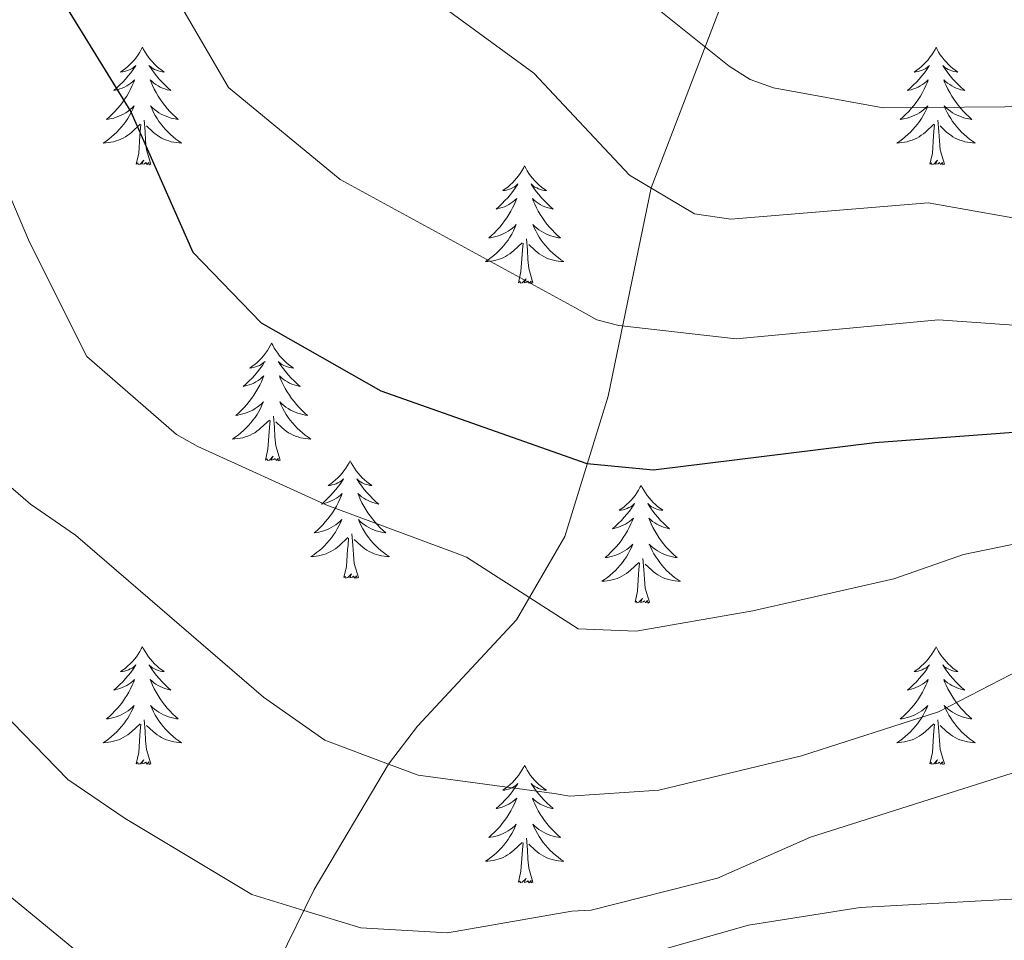
# Model space of a CAD drawing. Units: metres. Extents: x 655057 to 659578, y 702211 to 705281.
# Drawn here: x 657246 to 657345, y 703315 to 703409 of the extents above; entities that cross this region are included whole.
import ezdxf

# ---------------------------------------------------------------- set-up
doc = ezdxf.new("R2010")
doc.units = ezdxf.units.M
doc.header["$MEASUREMENT"] = 0
doc.linetypes.add('DGN Style 3', pattern=[69.53588, 49.668486, -19.867394])
for name, color, linetype, lineweight in [('Carátula', 7, 'Continuous', 5), ('Elementos auxiliares', 7, 'Continuous', 5), ('Entidades rústicas y varios', 7, 'Continuous', 5), ('Hidrografía', 7, 'Continuous', 5), ('Relieve y altimetría', 7, 'Continuous', 5)]:
    doc.layers.add(name, color=color, linetype=linetype, lineweight=lineweight)

msp = doc.modelspace()

# ---------------------------------------------------------------- linework, layer by layer
at = {"layer": 'Carátula', "color": 7, "linetype": 'Continuous', "lineweight": 5}
msp.add_3dface([(655123.95, 702210.98), (659577.82, 702311.62), (659510.72, 705280.86), (655056.86, 705180.22)], dxfattribs=at)
at = {"layer": 'Elementos auxiliares', "color": 250, "linetype": 'Continuous', "lineweight": 5}
msp.add_3dface([(655934.71, 704937.71), (659359.67, 705015.13), (659412.55, 702701.74), (655986.44, 702624.32)], dxfattribs=at)
at = {"layer": 'Entidades rústicas y varios', "color": 92, "linetype": 'Continuous', "lineweight": 5, "flags": 128}
for points in [[(657257.97, 703405.87), (657257.86, 703405.65), (657257.71, 703405.37), (657257.54, 703405.11), (657257.36, 703404.85), (657257.16, 703404.6), (657256.96, 703404.37), (657256.74, 703404.14), (657256.51, 703403.92), (657256.27, 703403.72), (657256.02, 703403.53), (657255.76, 703403.35), (657255.95, 703403.37), (657256.16, 703403.41), (657256.36, 703403.47), (657256.55, 703403.54), (657256.74, 703403.62), (657256.92, 703403.72), (657257.1, 703403.83), (657257.3, 703404.02), (657257.26, 703403.96), (657257.03, 703403.61), (657256.79, 703403.28), (657256.53, 703402.95), (657256.26, 703402.63), (657255.98, 703402.33), (657255.69, 703402.04), (657255.39, 703401.75), (657255.07, 703401.48), (657255.2, 703401.51), (657255.44, 703401.56), (657255.69, 703401.64), (657255.92, 703401.72), (657256.15, 703401.83), (657256.38, 703401.95), (657256.59, 703402.08), (657256.8, 703402.22), (657257, 703402.38), (657257.18, 703402.55), (657257.1, 703402.33), (657256.94, 703401.97), (657256.77, 703401.61), (657256.58, 703401.26), (657256.38, 703400.92), (657256.17, 703400.59), (657255.94, 703400.27), (657255.7, 703399.96), (657255.45, 703399.66), (657255.19, 703399.36), (657254.92, 703399.08), (657254.63, 703398.81), (657254.33, 703398.55), (657254.53, 703398.58), (657254.79, 703398.63), (657255.06, 703398.69), (657255.32, 703398.77), (657255.57, 703398.86), (657255.82, 703398.97), (657256.06, 703399.09), (657256.29, 703399.23), (657256.52, 703399.38), (657256.74, 703399.55), (657256.94, 703399.72), (657257.14, 703399.91), (657257, 703399.58), (657256.84, 703399.26), (657256.67, 703398.95), (657256.49, 703398.64), (657256.29, 703398.35), (657256.08, 703398.06), (657255.86, 703397.78), (657255.62, 703397.51), (657255.38, 703397.25), (657255.12, 703397.01), (657254.85, 703396.77), (657254.57, 703396.55), (657254.28, 703396.34), (657253.99, 703396.15), (657254.26, 703396.16), (657254.52, 703396.19), (657254.78, 703396.23), (657255.04, 703396.29), (657255.3, 703396.36), (657255.55, 703396.44), (657255.79, 703396.55), (657256.03, 703396.66), (657256.26, 703396.79), (657256.48, 703396.94), (657256.69, 703397.1), (657256.9, 703397.27), (657257.74, 703398.07)], [(657257.97, 703405.87), (657258.08, 703405.65), (657258.24, 703405.37), (657258.41, 703405.11), (657258.59, 703404.85), (657258.78, 703404.6), (657258.99, 703404.37), (657259.21, 703404.14), (657259.44, 703403.92), (657259.68, 703403.72), (657259.93, 703403.53), (657260.19, 703403.35), (657259.99, 703403.37), (657259.79, 703403.41), (657259.59, 703403.47), (657259.39, 703403.54), (657259.2, 703403.62), (657259.02, 703403.72), (657258.85, 703403.83), (657258.64, 703404.02), (657258.68, 703403.96), (657258.92, 703403.61), (657259.16, 703403.28), (657259.41, 703402.95), (657259.68, 703402.63), (657259.96, 703402.33), (657260.25, 703402.04), (657260.56, 703401.75), (657260.87, 703401.48), (657260.75, 703401.51), (657260.5, 703401.56), (657260.26, 703401.64), (657260.02, 703401.72), (657259.79, 703401.83), (657259.57, 703401.95), (657259.35, 703402.08), (657259.14, 703402.22), (657258.95, 703402.38), (657258.76, 703402.55), (657258.85, 703402.33), (657259, 703401.97), (657259.18, 703401.61), (657259.36, 703401.26), (657259.56, 703400.92), (657259.77, 703400.59), (657260, 703400.27), (657260.24, 703399.96), (657260.49, 703399.66), (657260.75, 703399.36), (657261.03, 703399.08), (657261.32, 703398.81), (657261.61, 703398.55), (657261.42, 703398.58), (657261.15, 703398.63), (657260.89, 703398.69), (657260.63, 703398.77), (657260.37, 703398.86), (657260.12, 703398.97), (657259.88, 703399.09), (657259.65, 703399.23), (657259.42, 703399.38), (657259.21, 703399.55), (657259, 703399.72), (657258.81, 703399.91), (657258.95, 703399.58), (657259.1, 703399.26), (657259.27, 703398.95), (657259.46, 703398.64), (657259.65, 703398.35), (657259.86, 703398.06), (657260.09, 703397.78), (657260.32, 703397.51), (657260.57, 703397.25), (657260.82, 703397.01), (657261.09, 703396.77), (657261.37, 703396.55), (657261.66, 703396.34), (657261.95, 703396.15), (657261.69, 703396.16), (657261.42, 703396.19), (657261.16, 703396.23), (657260.9, 703396.29), (657260.65, 703396.36), (657260.4, 703396.44), (657260.15, 703396.55), (657259.92, 703396.66), (657259.69, 703396.79), (657259.46, 703396.94), (657259.25, 703397.1), (657259.05, 703397.27), (657258.39, 703397.89)], [(657338.48, 703405.87), (657338.37, 703405.65), (657338.21, 703405.37), (657338.04, 703405.11), (657337.86, 703404.85), (657337.67, 703404.6), (657337.46, 703404.37), (657337.24, 703404.14), (657337.01, 703403.92), (657336.77, 703403.72), (657336.52, 703403.53), (657336.26, 703403.35), (657336.46, 703403.37), (657336.66, 703403.41), (657336.86, 703403.47), (657337.06, 703403.54), (657337.24, 703403.62), (657337.43, 703403.72), (657337.6, 703403.83), (657337.8, 703404.02), (657337.76, 703403.96), (657337.53, 703403.61), (657337.29, 703403.28), (657337.04, 703402.95), (657336.77, 703402.63), (657336.49, 703402.33), (657336.2, 703402.04), (657335.89, 703401.75), (657335.58, 703401.48), (657335.7, 703401.51), (657335.95, 703401.56), (657336.19, 703401.64), (657336.43, 703401.72), (657336.66, 703401.83), (657336.88, 703401.95), (657337.1, 703402.08), (657337.3, 703402.22), (657337.5, 703402.38), (657337.69, 703402.55), (657337.6, 703402.33), (657337.44, 703401.97), (657337.27, 703401.61), (657337.09, 703401.26), (657336.89, 703400.92), (657336.68, 703400.59), (657336.45, 703400.27), (657336.21, 703399.96), (657335.96, 703399.66), (657335.7, 703399.36), (657335.42, 703399.08), (657335.13, 703398.81), (657334.84, 703398.55), (657335.03, 703398.58), (657335.3, 703398.63), (657335.56, 703398.69), (657335.82, 703398.77), (657336.08, 703398.86), (657336.32, 703398.97), (657336.56, 703399.09), (657336.8, 703399.23), (657337.02, 703399.38), (657337.24, 703399.55), (657337.45, 703399.72), (657337.64, 703399.91), (657337.5, 703399.58), (657337.34, 703399.26), (657337.18, 703398.95), (657336.99, 703398.64), (657336.8, 703398.35), (657336.59, 703398.06), (657336.36, 703397.78), (657336.13, 703397.51), (657335.88, 703397.25), (657335.62, 703397.01), (657335.36, 703396.77), (657335.08, 703396.55), (657334.79, 703396.34), (657334.5, 703396.15), (657334.76, 703396.16), (657335.02, 703396.19), (657335.29, 703396.23), (657335.55, 703396.29), (657335.8, 703396.36), (657336.05, 703396.44), (657336.3, 703396.55), (657336.53, 703396.66), (657336.76, 703396.79), (657336.98, 703396.94), (657337.2, 703397.1), (657337.4, 703397.27), (657338.25, 703398.07)], [(657338.48, 703405.87), (657338.59, 703405.65), (657338.74, 703405.37), (657338.91, 703405.11), (657339.09, 703404.85), (657339.29, 703404.6), (657339.49, 703404.37), (657339.71, 703404.14), (657339.94, 703403.92), (657340.18, 703403.72), (657340.43, 703403.53), (657340.69, 703403.35), (657340.5, 703403.37), (657340.29, 703403.41), (657340.09, 703403.47), (657339.9, 703403.54), (657339.71, 703403.62), (657339.53, 703403.72), (657339.35, 703403.83), (657339.15, 703404.02), (657339.19, 703403.96), (657339.42, 703403.61), (657339.66, 703403.28), (657339.92, 703402.95), (657340.19, 703402.63), (657340.47, 703402.33), (657340.76, 703402.04), (657341.06, 703401.75), (657341.38, 703401.48), (657341.25, 703401.51), (657341, 703401.56), (657340.76, 703401.64), (657340.53, 703401.72), (657340.3, 703401.83), (657340.07, 703401.95), (657339.86, 703402.08), (657339.65, 703402.22), (657339.45, 703402.38), (657339.27, 703402.55), (657339.35, 703402.33), (657339.51, 703401.97), (657339.68, 703401.61), (657339.87, 703401.26), (657340.07, 703400.92), (657340.28, 703400.59), (657340.5, 703400.27), (657340.74, 703399.96), (657341, 703399.66), (657341.26, 703399.36), (657341.53, 703399.08), (657341.82, 703398.81), (657342.12, 703398.55), (657341.92, 703398.58), (657341.66, 703398.63), (657341.39, 703398.69), (657341.13, 703398.77), (657340.88, 703398.86), (657340.63, 703398.97), (657340.39, 703399.09), (657340.16, 703399.23), (657339.93, 703399.38), (657339.71, 703399.55), (657339.51, 703399.72), (657339.31, 703399.91), (657339.45, 703399.58), (657339.61, 703399.26), (657339.78, 703398.95), (657339.96, 703398.64), (657340.16, 703398.35), (657340.37, 703398.06), (657340.59, 703397.78), (657340.83, 703397.51), (657341.07, 703397.25), (657341.33, 703397.01), (657341.6, 703396.77), (657341.88, 703396.55), (657342.17, 703396.34), (657342.46, 703396.15), (657342.19, 703396.16), (657341.93, 703396.19), (657341.67, 703396.23), (657341.41, 703396.29), (657341.15, 703396.36), (657340.9, 703396.44), (657340.66, 703396.55), (657340.42, 703396.66), (657340.19, 703396.79), (657339.97, 703396.94), (657339.76, 703397.1), (657339.55, 703397.27), (657338.9, 703397.89)], [(657257.35, 703394.02), (657257.6, 703395.13), (657257.71, 703396.88), (657257.76, 703397.31), (657257.82, 703398.03)], [(657258.82, 703394.02), (657258.39, 703395.46), (657258.3, 703396.36), (657258.26, 703397.31), (657258.16, 703398.47)], [(657337.86, 703394.02), (657338.1, 703395.13), (657338.22, 703396.88), (657338.26, 703397.31), (657338.33, 703398.03)], [(657339.33, 703394.02), (657338.9, 703395.46), (657338.81, 703396.36), (657338.76, 703397.31), (657338.66, 703398.47)], [(657258.82, 703394.02), (657258.65, 703393.95), (657258.63, 703394.19), (657258.44, 703393.97), (657258.32, 703394.17), (657258.2, 703394.06), (657257.93, 703394.01), (657258.12, 703394.4), (657257.74, 703394.02), (657257.55, 703393.97), (657257.51, 703394.13), (657257.35, 703394.02)], [(657296.74, 703393.84), (657296.63, 703393.62), (657296.47, 703393.35), (657296.3, 703393.08), (657296.12, 703392.83), (657295.93, 703392.58), (657295.72, 703392.34), (657295.5, 703392.11), (657295.27, 703391.9), (657295.03, 703391.69), (657294.78, 703391.5), (657294.52, 703391.33), (657294.72, 703391.35), (657294.92, 703391.39), (657295.12, 703391.44), (657295.32, 703391.51), (657295.51, 703391.6), (657295.69, 703391.69), (657295.86, 703391.81), (657296.07, 703392), (657296.02, 703391.93), (657295.8, 703391.59), (657295.55, 703391.25), (657295.3, 703390.93), (657295.03, 703390.61), (657294.75, 703390.31), (657294.46, 703390.01), (657294.15, 703389.73), (657293.84, 703389.46), (657293.96, 703389.48), (657294.21, 703389.54), (657294.45, 703389.61), (657294.69, 703389.7), (657294.92, 703389.8), (657295.14, 703389.92), (657295.36, 703390.05), (657295.56, 703390.2), (657295.76, 703390.35), (657295.95, 703390.52), (657295.86, 703390.3), (657295.7, 703389.94), (657295.53, 703389.59), (657295.35, 703389.24), (657295.15, 703388.9), (657294.94, 703388.57), (657294.71, 703388.25), (657294.47, 703387.93), (657294.22, 703387.63), (657293.96, 703387.34), (657293.68, 703387.06), (657293.39, 703386.79), (657293.1, 703386.53), (657293.29, 703386.55), (657293.56, 703386.6), (657293.82, 703386.67), (657294.08, 703386.74), (657294.34, 703386.84), (657294.58, 703386.95), (657294.83, 703387.07), (657295.06, 703387.21), (657295.28, 703387.36), (657295.5, 703387.52), (657295.71, 703387.7), (657295.9, 703387.89), (657295.76, 703387.56), (657295.61, 703387.24), (657295.44, 703386.92), (657295.25, 703386.62), (657295.06, 703386.32), (657294.85, 703386.03), (657294.62, 703385.75), (657294.39, 703385.49), (657294.14, 703385.23), (657293.88, 703384.98), (657293.62, 703384.75), (657293.34, 703384.53), (657293.05, 703384.32), (657292.76, 703384.13), (657293.02, 703384.14), (657293.29, 703384.16), (657293.55, 703384.2), (657293.81, 703384.26), (657294.06, 703384.33), (657294.31, 703384.42), (657294.56, 703384.52), (657294.79, 703384.64), (657295.02, 703384.77), (657295.25, 703384.91), (657295.46, 703385.07), (657295.66, 703385.24), (657296.51, 703386.04)], [(657296.74, 703393.84), (657296.85, 703393.62), (657297, 703393.35), (657297.17, 703393.08), (657297.35, 703392.83), (657297.55, 703392.58), (657297.76, 703392.34), (657297.97, 703392.11), (657298.2, 703391.9), (657298.44, 703391.69), (657298.7, 703391.5), (657298.96, 703391.33), (657298.76, 703391.35), (657298.55, 703391.39), (657298.35, 703391.44), (657298.16, 703391.51), (657297.97, 703391.6), (657297.79, 703391.69), (657297.62, 703391.81), (657297.41, 703392), (657297.45, 703391.93), (657297.68, 703391.59), (657297.92, 703391.25), (657298.18, 703390.93), (657298.45, 703390.61), (657298.73, 703390.31), (657299.02, 703390.01), (657299.32, 703389.73), (657299.64, 703389.46), (657299.51, 703389.48), (657299.27, 703389.54), (657299.02, 703389.61), (657298.79, 703389.7), (657298.56, 703389.8), (657298.33, 703389.92), (657298.12, 703390.05), (657297.91, 703390.2), (657297.71, 703390.35), (657297.53, 703390.52), (657297.62, 703390.3), (657297.77, 703389.94), (657297.94, 703389.59), (657298.13, 703389.24), (657298.33, 703388.9), (657298.54, 703388.57), (657298.77, 703388.25), (657299, 703387.93), (657299.26, 703387.63), (657299.52, 703387.34), (657299.8, 703387.06), (657300.08, 703386.79), (657300.38, 703386.53), (657300.18, 703386.55), (657299.92, 703386.6), (657299.65, 703386.67), (657299.39, 703386.74), (657299.14, 703386.84), (657298.89, 703386.95), (657298.65, 703387.07), (657298.42, 703387.21), (657298.19, 703387.36), (657297.98, 703387.52), (657297.77, 703387.7), (657297.57, 703387.89), (657297.72, 703387.56), (657297.87, 703387.24), (657298.04, 703386.92), (657298.22, 703386.62), (657298.42, 703386.32), (657298.63, 703386.03), (657298.85, 703385.75), (657299.09, 703385.49), (657299.33, 703385.23), (657299.59, 703384.98), (657299.86, 703384.75), (657300.14, 703384.53), (657300.43, 703384.32), (657300.72, 703384.13), (657300.45, 703384.14), (657300.19, 703384.16), (657299.93, 703384.2), (657299.67, 703384.26), (657299.41, 703384.33), (657299.16, 703384.42), (657298.92, 703384.52), (657298.68, 703384.64), (657298.45, 703384.77), (657298.23, 703384.91), (657298.02, 703385.07), (657297.81, 703385.24), (657297.16, 703385.86)], [(657339.33, 703394.02), (657339.15, 703393.95), (657339.14, 703394.19), (657338.94, 703393.97), (657338.82, 703394.17), (657338.7, 703394.06), (657338.43, 703394.01), (657338.63, 703394.4), (657338.24, 703394.02), (657338.06, 703393.97), (657338.02, 703394.13), (657337.86, 703394.02)], [(657296.12, 703381.99), (657296.36, 703383.11), (657296.48, 703384.85), (657296.52, 703385.29), (657296.59, 703386.01)], [(657297.59, 703381.99), (657297.16, 703383.43), (657297.07, 703384.34), (657297.02, 703385.29), (657296.92, 703386.45)], [(657297.59, 703381.99), (657297.42, 703381.92), (657297.4, 703382.16), (657297.21, 703381.94), (657297.08, 703382.14), (657296.96, 703382.04), (657296.69, 703381.98), (657296.89, 703382.37), (657296.5, 703381.99), (657296.32, 703381.94), (657296.28, 703382.1), (657296.12, 703381.99)], [(657271.08, 703375.86), (657270.97, 703375.64), (657270.81, 703375.36), (657270.65, 703375.1), (657270.46, 703374.84), (657270.27, 703374.59), (657270.06, 703374.35), (657269.84, 703374.13), (657269.61, 703373.91), (657269.37, 703373.71), (657269.12, 703373.52), (657268.86, 703373.34), (657269.06, 703373.36), (657269.26, 703373.4), (657269.46, 703373.46), (657269.66, 703373.53), (657269.85, 703373.61), (657270.03, 703373.71), (657270.2, 703373.82), (657270.41, 703374.01), (657270.37, 703373.95), (657270.14, 703373.6), (657269.89, 703373.27), (657269.64, 703372.94), (657269.37, 703372.62), (657269.09, 703372.32), (657268.8, 703372.03), (657268.5, 703371.74), (657268.18, 703371.47), (657268.31, 703371.49), (657268.55, 703371.55), (657268.79, 703371.63), (657269.03, 703371.71), (657269.26, 703371.82), (657269.48, 703371.93), (657269.7, 703372.07), (657269.91, 703372.21), (657270.1, 703372.37), (657270.29, 703372.54), (657270.2, 703372.31), (657270.05, 703371.95), (657269.88, 703371.6), (657269.69, 703371.25), (657269.49, 703370.91), (657269.28, 703370.58), (657269.05, 703370.26), (657268.81, 703369.95), (657268.56, 703369.65), (657268.3, 703369.35), (657268.02, 703369.07), (657267.74, 703368.8), (657267.44, 703368.54), (657267.64, 703368.57), (657267.9, 703368.62), (657268.16, 703368.68), (657268.42, 703368.76), (657268.68, 703368.85), (657268.93, 703368.96), (657269.17, 703369.08), (657269.4, 703369.22), (657269.63, 703369.37), (657269.84, 703369.53), (657270.05, 703369.71), (657270.24, 703369.9), (657270.1, 703369.57), (657269.95, 703369.25), (657269.78, 703368.94), (657269.6, 703368.63), (657269.4, 703368.33), (657269.19, 703368.05), (657268.97, 703367.77), (657268.73, 703367.5), (657268.48, 703367.24), (657268.23, 703367), (657267.96, 703366.76), (657267.68, 703366.54), (657267.39, 703366.33), (657267.1, 703366.14), (657267.36, 703366.15), (657267.63, 703366.18), (657267.89, 703366.22), (657268.15, 703366.27), (657268.4, 703366.35), (657268.65, 703366.43), (657268.9, 703366.54), (657269.14, 703366.65), (657269.37, 703366.78), (657269.59, 703366.93), (657269.8, 703367.09), (657270, 703367.26), (657270.85, 703368.05)], [(657271.08, 703375.86), (657271.19, 703375.64), (657271.35, 703375.36), (657271.51, 703375.1), (657271.7, 703374.84), (657271.89, 703374.59), (657272.1, 703374.35), (657272.32, 703374.13), (657272.55, 703373.91), (657272.79, 703373.71), (657273.04, 703373.52), (657273.3, 703373.34), (657273.1, 703373.36), (657272.9, 703373.4), (657272.7, 703373.46), (657272.5, 703373.53), (657272.31, 703373.61), (657272.13, 703373.71), (657271.96, 703373.82), (657271.75, 703374.01), (657271.79, 703373.95), (657272.02, 703373.6), (657272.27, 703373.27), (657272.52, 703372.94), (657272.79, 703372.62), (657273.07, 703372.32), (657273.36, 703372.03), (657273.66, 703371.74), (657273.98, 703371.47), (657273.85, 703371.49), (657273.61, 703371.55), (657273.37, 703371.63), (657273.13, 703371.71), (657272.9, 703371.82), (657272.68, 703371.93), (657272.46, 703372.07), (657272.25, 703372.21), (657272.06, 703372.37), (657271.87, 703372.54), (657271.96, 703372.31), (657272.11, 703371.95), (657272.28, 703371.6), (657272.47, 703371.25), (657272.67, 703370.91), (657272.88, 703370.58), (657273.11, 703370.26), (657273.35, 703369.95), (657273.6, 703369.65), (657273.86, 703369.35), (657274.14, 703369.07), (657274.42, 703368.8), (657274.72, 703368.54), (657274.52, 703368.57), (657274.26, 703368.62), (657274, 703368.68), (657273.74, 703368.76), (657273.48, 703368.85), (657273.23, 703368.96), (657272.99, 703369.08), (657272.76, 703369.22), (657272.53, 703369.37), (657272.32, 703369.53), (657272.11, 703369.71), (657271.92, 703369.9), (657272.06, 703369.57), (657272.21, 703369.25), (657272.38, 703368.94), (657272.56, 703368.63), (657272.76, 703368.33), (657272.97, 703368.05), (657273.19, 703367.77), (657273.43, 703367.5), (657273.68, 703367.24), (657273.93, 703367), (657274.2, 703366.76), (657274.48, 703366.54), (657274.77, 703366.33), (657275.06, 703366.14), (657274.8, 703366.15), (657274.53, 703366.18), (657274.27, 703366.22), (657274.01, 703366.27), (657273.76, 703366.35), (657273.51, 703366.43), (657273.26, 703366.54), (657273.02, 703366.65), (657272.79, 703366.78), (657272.57, 703366.93), (657272.36, 703367.09), (657272.16, 703367.26), (657271.5, 703367.88)], [(657270.46, 703364.01), (657270.71, 703365.12), (657270.82, 703366.87), (657270.87, 703367.3), (657270.93, 703368.02)], [(657271.93, 703364.01), (657271.5, 703365.45), (657271.41, 703366.35), (657271.36, 703367.3), (657271.26, 703368.46)], [(657271.93, 703364.01), (657271.76, 703363.94), (657271.74, 703364.18), (657271.55, 703363.95), (657271.43, 703364.16), (657271.31, 703364.05), (657271.04, 703364), (657271.23, 703364.39), (657270.85, 703364.01), (657270.66, 703363.95), (657270.62, 703364.12), (657270.46, 703364.01)], [(657279.04, 703363.94), (657278.93, 703363.72), (657278.77, 703363.44), (657278.61, 703363.18), (657278.42, 703362.92), (657278.23, 703362.67), (657278.02, 703362.43), (657277.8, 703362.21), (657277.57, 703361.99), (657277.33, 703361.79), (657277.08, 703361.6), (657276.82, 703361.42), (657277.02, 703361.44), (657277.22, 703361.48), (657277.42, 703361.54), (657277.62, 703361.61), (657277.81, 703361.69), (657277.99, 703361.79), (657278.16, 703361.9), (657278.37, 703362.09), (657278.33, 703362.03), (657278.1, 703361.68), (657277.85, 703361.35), (657277.6, 703361.02), (657277.33, 703360.71), (657277.05, 703360.4), (657276.76, 703360.11), (657276.46, 703359.82), (657276.14, 703359.55), (657276.27, 703359.57), (657276.51, 703359.63), (657276.75, 703359.71), (657276.99, 703359.79), (657277.22, 703359.9), (657277.44, 703360.01), (657277.66, 703360.15), (657277.87, 703360.29), (657278.06, 703360.45), (657278.25, 703360.62), (657278.16, 703360.4), (657278.01, 703360.03), (657277.84, 703359.68), (657277.65, 703359.33), (657277.45, 703358.99), (657277.24, 703358.66), (657277.01, 703358.34), (657276.77, 703358.03), (657276.52, 703357.73), (657276.26, 703357.43), (657275.98, 703357.15), (657275.7, 703356.88), (657275.4, 703356.63), (657275.6, 703356.65), (657275.86, 703356.7), (657276.12, 703356.76), (657276.38, 703356.84), (657276.64, 703356.93), (657276.89, 703357.04), (657277.13, 703357.16), (657277.36, 703357.3), (657277.59, 703357.45), (657277.8, 703357.62), (657278.01, 703357.79), (657278.2, 703357.98), (657278.06, 703357.65), (657277.91, 703357.33), (657277.74, 703357.02), (657277.56, 703356.71), (657277.36, 703356.42), (657277.15, 703356.13), (657276.93, 703355.85), (657276.69, 703355.58), (657276.44, 703355.32), (657276.19, 703355.08), (657275.92, 703354.85), (657275.64, 703354.62), (657275.35, 703354.41), (657275.06, 703354.22), (657275.32, 703354.23), (657275.59, 703354.26), (657275.85, 703354.3), (657276.11, 703354.35), (657276.36, 703354.43), (657276.61, 703354.51), (657276.86, 703354.62), (657277.1, 703354.73), (657277.33, 703354.86), (657277.55, 703355.01), (657277.76, 703355.17), (657277.96, 703355.34), (657278.81, 703356.14)], [(657279.04, 703363.94), (657279.15, 703363.72), (657279.31, 703363.44), (657279.47, 703363.18), (657279.66, 703362.92), (657279.85, 703362.67), (657280.06, 703362.43), (657280.28, 703362.21), (657280.51, 703361.99), (657280.75, 703361.79), (657281, 703361.6), (657281.26, 703361.42), (657281.06, 703361.44), (657280.86, 703361.48), (657280.66, 703361.54), (657280.46, 703361.61), (657280.27, 703361.69), (657280.09, 703361.79), (657279.92, 703361.9), (657279.71, 703362.09), (657279.75, 703362.03), (657279.98, 703361.68), (657280.23, 703361.35), (657280.48, 703361.02), (657280.75, 703360.71), (657281.03, 703360.4), (657281.32, 703360.11), (657281.62, 703359.82), (657281.94, 703359.55), (657281.81, 703359.57), (657281.57, 703359.63), (657281.33, 703359.71), (657281.09, 703359.79), (657280.86, 703359.9), (657280.64, 703360.01), (657280.42, 703360.15), (657280.21, 703360.29), (657280.02, 703360.45), (657279.83, 703360.62), (657279.92, 703360.4), (657280.07, 703360.03), (657280.24, 703359.68), (657280.43, 703359.33), (657280.63, 703358.99), (657280.84, 703358.66), (657281.07, 703358.34), (657281.31, 703358.03), (657281.56, 703357.73), (657281.82, 703357.43), (657282.1, 703357.15), (657282.38, 703356.88), (657282.68, 703356.63), (657282.48, 703356.65), (657282.22, 703356.7), (657281.96, 703356.76), (657281.7, 703356.84), (657281.44, 703356.93), (657281.19, 703357.04), (657280.95, 703357.16), (657280.72, 703357.3), (657280.49, 703357.45), (657280.28, 703357.62), (657280.07, 703357.79), (657279.88, 703357.98), (657280.02, 703357.65), (657280.17, 703357.33), (657280.34, 703357.02), (657280.52, 703356.71), (657280.72, 703356.42), (657280.93, 703356.13), (657281.15, 703355.85), (657281.39, 703355.58), (657281.64, 703355.32), (657281.89, 703355.08), (657282.16, 703354.85), (657282.44, 703354.62), (657282.73, 703354.41), (657283.02, 703354.22), (657282.76, 703354.23), (657282.49, 703354.26), (657282.23, 703354.3), (657281.97, 703354.35), (657281.72, 703354.43), (657281.47, 703354.51), (657281.22, 703354.62), (657280.98, 703354.73), (657280.75, 703354.86), (657280.53, 703355.01), (657280.32, 703355.17), (657280.12, 703355.34), (657279.46, 703355.96)], [(657308.56, 703361.43), (657308.44, 703361.21), (657308.29, 703360.94), (657308.12, 703360.67), (657307.94, 703360.41), (657307.74, 703360.17), (657307.54, 703359.93), (657307.32, 703359.7), (657307.09, 703359.49), (657306.85, 703359.28), (657306.6, 703359.09), (657306.34, 703358.91), (657306.54, 703358.94), (657306.74, 703358.97), (657306.94, 703359.03), (657307.13, 703359.1), (657307.32, 703359.18), (657307.5, 703359.28), (657307.68, 703359.39), (657307.88, 703359.59), (657307.84, 703359.52), (657307.61, 703359.17), (657307.37, 703358.84), (657307.11, 703358.51), (657306.84, 703358.2), (657306.56, 703357.89), (657306.27, 703357.6), (657305.97, 703357.31), (657305.66, 703357.04), (657305.78, 703357.07), (657306.03, 703357.13), (657306.27, 703357.2), (657306.5, 703357.29), (657306.74, 703357.39), (657306.96, 703357.51), (657307.18, 703357.64), (657307.38, 703357.78), (657307.58, 703357.94), (657307.77, 703358.11), (657307.68, 703357.89), (657307.52, 703357.53), (657307.35, 703357.17), (657307.17, 703356.83), (657306.97, 703356.49), (657306.75, 703356.15), (657306.53, 703355.83), (657306.29, 703355.52), (657306.04, 703355.22), (657305.77, 703354.93), (657305.5, 703354.65), (657305.21, 703354.37), (657304.91, 703354.12), (657305.11, 703354.14), (657305.38, 703354.19), (657305.64, 703354.25), (657305.9, 703354.33), (657306.15, 703354.43), (657306.4, 703354.53), (657306.64, 703354.66), (657306.88, 703354.79), (657307.1, 703354.94), (657307.32, 703355.11), (657307.52, 703355.28), (657307.72, 703355.47), (657307.58, 703355.15), (657307.42, 703354.82), (657307.25, 703354.51), (657307.07, 703354.21), (657306.87, 703353.91), (657306.66, 703353.62), (657306.44, 703353.34), (657306.21, 703353.07), (657305.96, 703352.82), (657305.7, 703352.57), (657305.43, 703352.34), (657305.15, 703352.11), (657304.86, 703351.91), (657304.58, 703351.71), (657304.84, 703351.72), (657305.1, 703351.75), (657305.36, 703351.79), (657305.62, 703351.85), (657305.88, 703351.92), (657306.13, 703352.01), (657306.37, 703352.11), (657306.61, 703352.23), (657306.84, 703352.36), (657307.06, 703352.5), (657307.28, 703352.66), (657307.48, 703352.83), (657308.33, 703353.63)], [(657308.56, 703361.43), (657308.67, 703361.21), (657308.82, 703360.94), (657308.99, 703360.67), (657309.17, 703360.41), (657309.36, 703360.17), (657309.57, 703359.93), (657309.79, 703359.7), (657310.02, 703359.49), (657310.26, 703359.28), (657310.51, 703359.09), (657310.77, 703358.91), (657310.57, 703358.94), (657310.37, 703358.97), (657310.17, 703359.03), (657309.98, 703359.1), (657309.79, 703359.18), (657309.61, 703359.28), (657309.43, 703359.39), (657309.23, 703359.59), (657309.27, 703359.52), (657309.5, 703359.17), (657309.74, 703358.84), (657310, 703358.51), (657310.26, 703358.2), (657310.54, 703357.89), (657310.84, 703357.6), (657311.14, 703357.31), (657311.45, 703357.04), (657311.33, 703357.07), (657311.08, 703357.13), (657310.84, 703357.2), (657310.6, 703357.29), (657310.37, 703357.39), (657310.15, 703357.51), (657309.94, 703357.64), (657309.73, 703357.78), (657309.53, 703357.94), (657309.34, 703358.11), (657309.43, 703357.89), (657309.59, 703357.53), (657309.76, 703357.17), (657309.94, 703356.83), (657310.14, 703356.49), (657310.36, 703356.15), (657310.58, 703355.83), (657310.82, 703355.52), (657311.07, 703355.22), (657311.34, 703354.93), (657311.61, 703354.65), (657311.9, 703354.37), (657312.2, 703354.12), (657312, 703354.14), (657311.73, 703354.19), (657311.47, 703354.25), (657311.21, 703354.33), (657310.96, 703354.43), (657310.71, 703354.53), (657310.47, 703354.66), (657310.23, 703354.79), (657310.01, 703354.94), (657309.79, 703355.11), (657309.59, 703355.28), (657309.39, 703355.47), (657309.53, 703355.15), (657309.69, 703354.82), (657309.86, 703354.51), (657310.04, 703354.21), (657310.24, 703353.91), (657310.45, 703353.62), (657310.67, 703353.34), (657310.9, 703353.07), (657311.15, 703352.82), (657311.41, 703352.57), (657311.68, 703352.34), (657311.96, 703352.11), (657312.24, 703351.91), (657312.54, 703351.71), (657312.27, 703351.72), (657312.01, 703351.75), (657311.74, 703351.79), (657311.49, 703351.85), (657311.23, 703351.92), (657310.98, 703352.01), (657310.74, 703352.11), (657310.5, 703352.23), (657310.27, 703352.36), (657310.05, 703352.5), (657309.83, 703352.66), (657309.63, 703352.83), (657308.97, 703353.45)], [(657278.42, 703352.09), (657278.67, 703353.21), (657278.78, 703354.95), (657278.83, 703355.38), (657278.89, 703356.1)], [(657279.89, 703352.09), (657279.46, 703353.53), (657279.37, 703354.43), (657279.32, 703355.38), (657279.22, 703356.54)], [(657309.41, 703349.58), (657308.98, 703351.02), (657308.89, 703351.92), (657308.84, 703352.87), (657308.74, 703354.04)], [(657307.94, 703349.58), (657308.18, 703350.7), (657308.29, 703352.44), (657308.34, 703352.87), (657308.4, 703353.59)], [(657279.89, 703352.09), (657279.72, 703352.02), (657279.7, 703352.26), (657279.51, 703352.04), (657279.39, 703352.24), (657279.27, 703352.13), (657279, 703352.08), (657279.19, 703352.47), (657278.81, 703352.09), (657278.62, 703352.04), (657278.58, 703352.2), (657278.42, 703352.09)], [(657309.41, 703349.58), (657309.23, 703349.51), (657309.21, 703349.75), (657309.02, 703349.53), (657308.9, 703349.73), (657308.78, 703349.62), (657308.51, 703349.57), (657308.71, 703349.96), (657308.32, 703349.58), (657308.13, 703349.53), (657308.09, 703349.69), (657307.94, 703349.58)], [(657257.97, 703345.07), (657257.86, 703344.85), (657257.71, 703344.58), (657257.54, 703344.31), (657257.36, 703344.05), (657257.16, 703343.81), (657256.96, 703343.57), (657256.74, 703343.34), (657256.51, 703343.13), (657256.27, 703342.92), (657256.02, 703342.73), (657255.76, 703342.55), (657255.95, 703342.58), (657256.16, 703342.61), (657256.36, 703342.67), (657256.55, 703342.74), (657256.74, 703342.82), (657256.92, 703342.92), (657257.1, 703343.03), (657257.3, 703343.23), (657257.26, 703343.16), (657257.03, 703342.81), (657256.79, 703342.48), (657256.53, 703342.15), (657256.26, 703341.84), (657255.98, 703341.53), (657255.69, 703341.24), (657255.39, 703340.95), (657255.07, 703340.68), (657255.2, 703340.71), (657255.44, 703340.77), (657255.69, 703340.84), (657255.92, 703340.93), (657256.15, 703341.03), (657256.38, 703341.15), (657256.59, 703341.28), (657256.8, 703341.42), (657257, 703341.58), (657257.18, 703341.75), (657257.1, 703341.53), (657256.94, 703341.17), (657256.77, 703340.81), (657256.58, 703340.47), (657256.38, 703340.13), (657256.17, 703339.79), (657255.94, 703339.47), (657255.7, 703339.16), (657255.45, 703338.86), (657255.19, 703338.57), (657254.92, 703338.29), (657254.63, 703338.01), (657254.33, 703337.76), (657254.53, 703337.78), (657254.79, 703337.83), (657255.06, 703337.89), (657255.32, 703337.97), (657255.57, 703338.07), (657255.82, 703338.17), (657256.06, 703338.3), (657256.29, 703338.43), (657256.52, 703338.58), (657256.74, 703338.75), (657256.94, 703338.92), (657257.14, 703339.11), (657257, 703338.79), (657256.84, 703338.46), (657256.67, 703338.15), (657256.49, 703337.85), (657256.29, 703337.55), (657256.08, 703337.26), (657255.86, 703336.98), (657255.62, 703336.71), (657255.38, 703336.46), (657255.12, 703336.21), (657254.85, 703335.98), (657254.57, 703335.75), (657254.28, 703335.55), (657253.99, 703335.35), (657254.26, 703335.36), (657254.52, 703335.39), (657254.78, 703335.43), (657255.04, 703335.49), (657255.3, 703335.56), (657255.55, 703335.65), (657255.79, 703335.75), (657256.03, 703335.87), (657256.26, 703336), (657256.48, 703336.14), (657256.69, 703336.3), (657256.9, 703336.47), (657257.74, 703337.27)], [(657257.97, 703345.07), (657258.08, 703344.85), (657258.24, 703344.58), (657258.41, 703344.31), (657258.59, 703344.05), (657258.78, 703343.81), (657258.99, 703343.57), (657259.21, 703343.34), (657259.44, 703343.13), (657259.68, 703342.92), (657259.93, 703342.73), (657260.19, 703342.55), (657259.99, 703342.58), (657259.79, 703342.61), (657259.59, 703342.67), (657259.39, 703342.74), (657259.2, 703342.82), (657259.02, 703342.92), (657258.85, 703343.03), (657258.64, 703343.23), (657258.68, 703343.16), (657258.92, 703342.81), (657259.16, 703342.48), (657259.41, 703342.15), (657259.68, 703341.84), (657259.96, 703341.53), (657260.25, 703341.24), (657260.56, 703340.95), (657260.87, 703340.68), (657260.75, 703340.71), (657260.5, 703340.77), (657260.26, 703340.84), (657260.02, 703340.93), (657259.79, 703341.03), (657259.57, 703341.15), (657259.35, 703341.28), (657259.14, 703341.42), (657258.95, 703341.58), (657258.76, 703341.75), (657258.85, 703341.53), (657259, 703341.17), (657259.18, 703340.81), (657259.36, 703340.47), (657259.56, 703340.13), (657259.77, 703339.79), (657260, 703339.47), (657260.24, 703339.16), (657260.49, 703338.86), (657260.75, 703338.57), (657261.03, 703338.29), (657261.32, 703338.01), (657261.61, 703337.76), (657261.42, 703337.78), (657261.15, 703337.83), (657260.89, 703337.89), (657260.63, 703337.97), (657260.37, 703338.07), (657260.12, 703338.17), (657259.88, 703338.3), (657259.65, 703338.43), (657259.42, 703338.58), (657259.21, 703338.75), (657259, 703338.92), (657258.81, 703339.11), (657258.95, 703338.79), (657259.1, 703338.46), (657259.27, 703338.15), (657259.46, 703337.85), (657259.65, 703337.55), (657259.86, 703337.26), (657260.09, 703336.98), (657260.32, 703336.71), (657260.57, 703336.46), (657260.82, 703336.21), (657261.09, 703335.98), (657261.37, 703335.75), (657261.66, 703335.55), (657261.95, 703335.35), (657261.69, 703335.36), (657261.42, 703335.39), (657261.16, 703335.43), (657260.9, 703335.49), (657260.65, 703335.56), (657260.4, 703335.65), (657260.15, 703335.75), (657259.92, 703335.87), (657259.69, 703336), (657259.46, 703336.14), (657259.25, 703336.3), (657259.05, 703336.47), (657258.39, 703337.09)], [(657338.48, 703345.07), (657338.37, 703344.85), (657338.21, 703344.58), (657338.04, 703344.31), (657337.86, 703344.05), (657337.67, 703343.81), (657337.46, 703343.57), (657337.24, 703343.34), (657337.01, 703343.13), (657336.77, 703342.92), (657336.52, 703342.73), (657336.26, 703342.55), (657336.46, 703342.58), (657336.66, 703342.61), (657336.86, 703342.67), (657337.06, 703342.74), (657337.24, 703342.82), (657337.43, 703342.92), (657337.6, 703343.03), (657337.8, 703343.23), (657337.76, 703343.16), (657337.53, 703342.81), (657337.29, 703342.48), (657337.04, 703342.15), (657336.77, 703341.84), (657336.49, 703341.53), (657336.2, 703341.24), (657335.89, 703340.95), (657335.58, 703340.68), (657335.7, 703340.71), (657335.95, 703340.77), (657336.19, 703340.84), (657336.43, 703340.93), (657336.66, 703341.03), (657336.88, 703341.15), (657337.1, 703341.28), (657337.3, 703341.42), (657337.5, 703341.58), (657337.69, 703341.75), (657337.6, 703341.53), (657337.44, 703341.17), (657337.27, 703340.81), (657337.09, 703340.47), (657336.89, 703340.13), (657336.68, 703339.79), (657336.45, 703339.47), (657336.21, 703339.16), (657335.96, 703338.86), (657335.7, 703338.57), (657335.42, 703338.29), (657335.13, 703338.01), (657334.84, 703337.76), (657335.03, 703337.78), (657335.3, 703337.83), (657335.56, 703337.89), (657335.82, 703337.97), (657336.08, 703338.07), (657336.32, 703338.17), (657336.56, 703338.3), (657336.8, 703338.43), (657337.02, 703338.58), (657337.24, 703338.75), (657337.45, 703338.92), (657337.64, 703339.11), (657337.5, 703338.79), (657337.34, 703338.46), (657337.18, 703338.15), (657336.99, 703337.85), (657336.8, 703337.55), (657336.59, 703337.26), (657336.36, 703336.98), (657336.13, 703336.71), (657335.88, 703336.46), (657335.62, 703336.21), (657335.36, 703335.98), (657335.08, 703335.75), (657334.79, 703335.55), (657334.5, 703335.35), (657334.76, 703335.36), (657335.02, 703335.39), (657335.29, 703335.43), (657335.55, 703335.49), (657335.8, 703335.56), (657336.05, 703335.65), (657336.3, 703335.75), (657336.53, 703335.87), (657336.76, 703336), (657336.98, 703336.14), (657337.2, 703336.3), (657337.4, 703336.47), (657338.25, 703337.27)], [(657338.48, 703345.07), (657338.59, 703344.85), (657338.74, 703344.58), (657338.91, 703344.31), (657339.09, 703344.05), (657339.29, 703343.81), (657339.49, 703343.57), (657339.71, 703343.34), (657339.94, 703343.13), (657340.18, 703342.92), (657340.43, 703342.73), (657340.69, 703342.55), (657340.5, 703342.58), (657340.29, 703342.61), (657340.09, 703342.67), (657339.9, 703342.74), (657339.71, 703342.82), (657339.53, 703342.92), (657339.35, 703343.03), (657339.15, 703343.23), (657339.19, 703343.16), (657339.42, 703342.81), (657339.66, 703342.48), (657339.92, 703342.15), (657340.19, 703341.84), (657340.47, 703341.53), (657340.76, 703341.24), (657341.06, 703340.95), (657341.38, 703340.68), (657341.25, 703340.71), (657341, 703340.77), (657340.76, 703340.84), (657340.53, 703340.93), (657340.3, 703341.03), (657340.07, 703341.15), (657339.86, 703341.28), (657339.65, 703341.42), (657339.45, 703341.58), (657339.27, 703341.75), (657339.35, 703341.53), (657339.51, 703341.17), (657339.68, 703340.81), (657339.87, 703340.47), (657340.07, 703340.13), (657340.28, 703339.79), (657340.5, 703339.47), (657340.74, 703339.16), (657341, 703338.86), (657341.26, 703338.57), (657341.53, 703338.29), (657341.82, 703338.01), (657342.12, 703337.76), (657341.92, 703337.78), (657341.66, 703337.83), (657341.39, 703337.89), (657341.13, 703337.97), (657340.88, 703338.07), (657340.63, 703338.17), (657340.39, 703338.3), (657340.16, 703338.43), (657339.93, 703338.58), (657339.71, 703338.75), (657339.51, 703338.92), (657339.31, 703339.11), (657339.45, 703338.79), (657339.61, 703338.46), (657339.78, 703338.15), (657339.96, 703337.85), (657340.16, 703337.55), (657340.37, 703337.26), (657340.59, 703336.98), (657340.83, 703336.71), (657341.07, 703336.46), (657341.33, 703336.21), (657341.6, 703335.98), (657341.88, 703335.75), (657342.17, 703335.55), (657342.46, 703335.35), (657342.19, 703335.36), (657341.93, 703335.39), (657341.67, 703335.43), (657341.41, 703335.49), (657341.15, 703335.56), (657340.9, 703335.65), (657340.66, 703335.75), (657340.42, 703335.87), (657340.19, 703336), (657339.97, 703336.14), (657339.76, 703336.3), (657339.55, 703336.47), (657338.9, 703337.09)], [(657258.82, 703333.22), (657258.39, 703334.66), (657258.3, 703335.56), (657258.26, 703336.51), (657258.16, 703337.68)], [(657339.33, 703333.22), (657338.9, 703334.66), (657338.81, 703335.56), (657338.76, 703336.51), (657338.66, 703337.68)], [(657257.35, 703333.22), (657257.6, 703334.34), (657257.71, 703336.08), (657257.76, 703336.51), (657257.82, 703337.23)], [(657337.86, 703333.22), (657338.1, 703334.34), (657338.22, 703336.08), (657338.26, 703336.51), (657338.33, 703337.23)], [(657258.82, 703333.22), (657258.65, 703333.15), (657258.63, 703333.39), (657258.44, 703333.17), (657258.32, 703333.37), (657258.2, 703333.26), (657257.93, 703333.21), (657258.12, 703333.6), (657257.74, 703333.22), (657257.55, 703333.17), (657257.51, 703333.33), (657257.35, 703333.22)], [(657296.74, 703333.05), (657296.63, 703332.83), (657296.47, 703332.55), (657296.3, 703332.29), (657296.12, 703332.03), (657295.93, 703331.78), (657295.72, 703331.54), (657295.5, 703331.32), (657295.27, 703331.1), (657295.03, 703330.9), (657294.78, 703330.71), (657294.52, 703330.53), (657294.72, 703330.55), (657294.92, 703330.59), (657295.12, 703330.64), (657295.32, 703330.71), (657295.51, 703330.8), (657295.69, 703330.9), (657295.86, 703331.01), (657296.07, 703331.2), (657296.02, 703331.13), (657295.8, 703330.79), (657295.55, 703330.45), (657295.3, 703330.13), (657295.03, 703329.81), (657294.75, 703329.51), (657294.46, 703329.21), (657294.15, 703328.93), (657293.84, 703328.66), (657293.96, 703328.68), (657294.21, 703328.74), (657294.45, 703328.81), (657294.69, 703328.9), (657294.92, 703329), (657295.14, 703329.12), (657295.36, 703329.25), (657295.56, 703329.4), (657295.76, 703329.55), (657295.95, 703329.73), (657295.86, 703329.5), (657295.7, 703329.14), (657295.53, 703328.79), (657295.35, 703328.44), (657295.15, 703328.1), (657294.94, 703327.77), (657294.71, 703327.45), (657294.47, 703327.14), (657294.22, 703326.83), (657293.96, 703326.54), (657293.68, 703326.26), (657293.39, 703325.99), (657293.1, 703325.73), (657293.29, 703325.76), (657293.56, 703325.8), (657293.82, 703325.87), (657294.08, 703325.95), (657294.34, 703326.04), (657294.58, 703326.15), (657294.83, 703326.27), (657295.06, 703326.41), (657295.28, 703326.56), (657295.5, 703326.72), (657295.71, 703326.9), (657295.9, 703327.09), (657295.76, 703326.76), (657295.61, 703326.44), (657295.44, 703326.13), (657295.25, 703325.82), (657295.06, 703325.52), (657294.85, 703325.23), (657294.62, 703324.96), (657294.39, 703324.69), (657294.14, 703324.43), (657293.88, 703324.19), (657293.62, 703323.95), (657293.34, 703323.73), (657293.05, 703323.52), (657292.76, 703323.33), (657293.02, 703323.34), (657293.29, 703323.36), (657293.55, 703323.41), (657293.81, 703323.46), (657294.06, 703323.53), (657294.31, 703323.62), (657294.56, 703323.72), (657294.79, 703323.84), (657295.02, 703323.97), (657295.25, 703324.12), (657295.46, 703324.27), (657295.66, 703324.44), (657296.51, 703325.24)], [(657296.74, 703333.05), (657296.85, 703332.83), (657297, 703332.55), (657297.17, 703332.29), (657297.35, 703332.03), (657297.55, 703331.78), (657297.76, 703331.54), (657297.97, 703331.32), (657298.2, 703331.1), (657298.44, 703330.9), (657298.7, 703330.71), (657298.96, 703330.53), (657298.76, 703330.55), (657298.55, 703330.59), (657298.35, 703330.64), (657298.16, 703330.71), (657297.97, 703330.8), (657297.79, 703330.9), (657297.62, 703331.01), (657297.41, 703331.2), (657297.45, 703331.13), (657297.68, 703330.79), (657297.92, 703330.45), (657298.18, 703330.13), (657298.45, 703329.81), (657298.73, 703329.51), (657299.02, 703329.21), (657299.32, 703328.93), (657299.64, 703328.66), (657299.51, 703328.68), (657299.27, 703328.74), (657299.02, 703328.81), (657298.79, 703328.9), (657298.56, 703329), (657298.33, 703329.12), (657298.12, 703329.25), (657297.91, 703329.4), (657297.71, 703329.55), (657297.53, 703329.73), (657297.62, 703329.5), (657297.77, 703329.14), (657297.94, 703328.79), (657298.13, 703328.44), (657298.33, 703328.1), (657298.54, 703327.77), (657298.77, 703327.45), (657299, 703327.14), (657299.26, 703326.83), (657299.52, 703326.54), (657299.8, 703326.26), (657300.08, 703325.99), (657300.38, 703325.73), (657300.18, 703325.76), (657299.92, 703325.8), (657299.65, 703325.87), (657299.39, 703325.95), (657299.14, 703326.04), (657298.89, 703326.15), (657298.65, 703326.27), (657298.42, 703326.41), (657298.19, 703326.56), (657297.98, 703326.72), (657297.77, 703326.9), (657297.57, 703327.09), (657297.72, 703326.76), (657297.87, 703326.44), (657298.04, 703326.13), (657298.22, 703325.82), (657298.42, 703325.52), (657298.63, 703325.23), (657298.85, 703324.96), (657299.09, 703324.69), (657299.33, 703324.43), (657299.59, 703324.19), (657299.86, 703323.95), (657300.14, 703323.73), (657300.43, 703323.52), (657300.72, 703323.33), (657300.45, 703323.34), (657300.19, 703323.36), (657299.93, 703323.41), (657299.67, 703323.46), (657299.41, 703323.53), (657299.16, 703323.62), (657298.92, 703323.72), (657298.68, 703323.84), (657298.45, 703323.97), (657298.23, 703324.12), (657298.02, 703324.27), (657297.81, 703324.44), (657297.16, 703325.06)], [(657339.33, 703333.22), (657339.15, 703333.15), (657339.14, 703333.39), (657338.94, 703333.17), (657338.82, 703333.37), (657338.7, 703333.26), (657338.43, 703333.21), (657338.63, 703333.6), (657338.24, 703333.22), (657338.06, 703333.17), (657338.02, 703333.33), (657337.86, 703333.22)], [(657297.59, 703321.19), (657297.16, 703322.63), (657297.07, 703323.54), (657297.02, 703324.49), (657296.92, 703325.65)], [(657296.12, 703321.19), (657296.36, 703322.31), (657296.48, 703324.05), (657296.52, 703324.49), (657296.59, 703325.21)], [(657297.59, 703321.19), (657297.42, 703321.13), (657297.4, 703321.37), (657297.21, 703321.14), (657297.08, 703321.35), (657296.96, 703321.24), (657296.69, 703321.18), (657296.89, 703321.58), (657296.5, 703321.2), (657296.32, 703321.14), (657296.28, 703321.31), (657296.12, 703321.19)]]:
    msp.add_lwpolyline(points, dxfattribs=at)
at = {"layer": 'Hidrografía', "color": 142, "linetype": 'DGN Style 3', "lineweight": 15}
msp.add_polyline3d([(657323.04, 703426.75, 827.65), (657309.57, 703391.6, 840), (657305.22, 703370.49, 847.53), (657300.81, 703356.27, 852.67), (657295.93, 703347.79, 855.75), (657285.86, 703337.03, 858.81), (657282.95, 703333.18, 860), (657275.41, 703320.47, 864.26), (657267.25, 703303.87, 870)], dxfattribs=at)
at = {"layer": 'Relieve y altimetría', "color": 30, "linetype": 'Continuous', "lineweight": 5, "flags": 128}
for points, elevation in [([(657238.21, 703450.63), (657266.7, 703401.8), (657278.03, 703392.44), (657301.84, 703379.47), (657304.06, 703378.24), (657306.3, 703377.64), (657318.2, 703376.3), (657338.72, 703378.21), (657347.31, 703377.63), (657359.09, 703377.7), (657364.31, 703378.67), (657366.91, 703379.59), (657369.02, 703380.93), (657375.65, 703387.02), (657377.84, 703388.22), (657383.88, 703390.08), (657403.62, 703392.47), (657408.4, 703394.77), (657411.25, 703396.98), (657414.68, 703400.85), (657419.76, 703409.06)], 845), ([(657231.42, 703421.67), (657246.51, 703386.11), (657252.34, 703374.51), (657261.42, 703366.61), (657263.59, 703365.38), (657276.67, 703359.43), (657290.07, 703354.45), (657290.84, 703354.16), (657302.19, 703346.89), (657308.07, 703346.65), (657319.88, 703348.72), (657334.19, 703351.96), (657341.26, 703354.42), (657382.2, 703362.86), (657404.29, 703368.09), (657414.57, 703372.67), (657421.15, 703376.35), (657434.41, 703386.63), (657450.08, 703402.4), (657459.15, 703412.88)], 855), ([(657276.23, 703418.93), (657297.68, 703403.25), (657307.39, 703392.89), (657313.98, 703388.99), (657317.65, 703388.42), (657337.69, 703390.1), (657356.96, 703386.67), (657359.42, 703387.29), (657366.69, 703395.28), (657370.85, 703398.56), (657376.15, 703400.42), (657390.49, 703403.61), (657396.17, 703406.29), (657398.45, 703408.51), (657401.66, 703416.14)], 840), ([(657310.55, 703409.48), (657317.48, 703403.94), (657319.61, 703402.58), (657321.98, 703401.74), (657333.12, 703399.71), (657349.58, 703399.87), (657360.39, 703403.99), (657381.07, 703419.06)], 835), ([(657288.93, 703316.07), (657301.54, 703318.27), (657303.49, 703318.38), (657316.31, 703321.61), (657325.75, 703325.77), (657347.59, 703332.71), (657363.05, 703338.67), (657376.97, 703341.25), (657388.68, 703347.53), (657394.55, 703349.86), (657406.76, 703350.52), (657420.51, 703354.26), (657434.86, 703360.85), (657444.43, 703366.91), (657450.74, 703371.83), (657468.9, 703388.77), (657483.13, 703397.58), (657491.23, 703401.42), (657494.78, 703405.29), (657499.93, 703415.59)], 865), ([(657474.26, 703411.93), (657465.85, 703404.53), (657440.77, 703380.24), (657425.66, 703368.05), (657418.55, 703364.08), (657407.09, 703359.15), (657384.26, 703352.35), (657359.06, 703347.72), (657348.17, 703343.34), (657338.72, 703338.48), (657324.84, 703334.01), (657310.35, 703330.55), (657301.34, 703329.93), (657299.73, 703330.2), (657285.94, 703332.06), (657282.95, 703333.18), (657276.47, 703335.61), (657270.25, 703339.97), (657251.2, 703356.39), (657246.61, 703359.52), (657241.84, 703363.64)], 860), ([(657267.25, 703303.87), (657277.85, 703302.15), (657281.31, 703302.59), (657289.59, 703305.07), (657297.88, 703309.3), (657310.77, 703314.37), (657319.45, 703316.86), (657330.78, 703318.64), (657350.41, 703319.71), (657360.25, 703321.38), (657365.05, 703323.02), (657382.75, 703332.11), (657390.55, 703334.73), (657393.45, 703335.37), (657416.71, 703336.22), (657422.35, 703337.64), (657430.58, 703341.13), (657437.63, 703345.33), (657450.04, 703351.09)], 870), ([(657234.71, 703347.74), (657250.4, 703331.61), (657256.23, 703327.66), (657269.06, 703319.94), (657274.33, 703318.34), (657280.12, 703316.58), (657288.93, 703316.07)], 865), ([(657267.25, 703303.87), (657252.9, 703312.88), (657237.84, 703325.26)], 870)]:
    msp.add_lwpolyline(points, dxfattribs=dict(at, elevation=elevation))
at = {"layer": 'Relieve y altimetría', "color": 30, "linetype": 'Continuous', "lineweight": 25, "elevation": 850, "flags": 128}
msp.add_lwpolyline([(657239.99, 703426.57), (657256.79, 703399.31), (657263.09, 703385.1), (657270.03, 703377.93), (657282.15, 703371.02), (657303.07, 703363.66), (657309.82, 703363.03), (657332.27, 703365.77), (657351.34, 703367.2), (657372.72, 703372.33), (657395.4, 703375.52), (657401.49, 703377.04), (657412.34, 703382.12), (657420.24, 703386.77), (657431.57, 703395.85), (657444.18, 703409.93)], dxfattribs=at)

doc.saveas('drawing.dxf')
